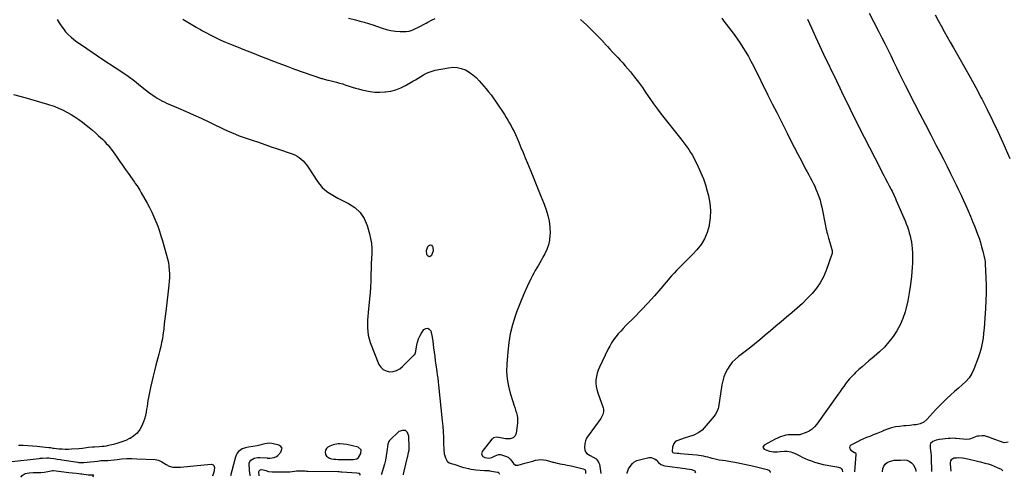
# Model space of a CAD drawing. Units: inches. Extents: x 1846895 to 1852152, y 389423 to 394738.
# Drawn here: x 1847756 to 1848899, y 389428 to 389959 of the extents above; entities that cross this region are included whole.
import ezdxf

# ---------------------------------------------------------------- set-up
doc = ezdxf.new("R2010")
doc.units = ezdxf.units.IN
doc.header["$MEASUREMENT"] = 0
for name, color, linetype in [('1', 7, 'Continuous'), ('7', 7, 'Continuous'), ('8', 7, 'Continuous')]:
    doc.layers.add(name, color=color, linetype=linetype)

msp = doc.modelspace()

# ---------------------------------------------------------------- linework, layer by layer
at = {"layer": '1', "color": 18}
msp.add_polyline3d([(1848152.6, 389459.9, 1850), (1848149.1, 389462.8, 1850), (1848136, 389465.8, 1850), (1848131.9, 389466.5, 1850), (1848127.8, 389466.8, 1850), (1848125.8, 389466.7, 1850), (1848121.8, 389466, 1850), (1848119.9, 389465.5, 1850), (1848116, 389464.2, 1850), (1848113.9, 389463, 1850), (1848112.2, 389461.5, 1850), (1848111.3, 389459.4, 1850), (1848110.8, 389457, 1850), (1848111.2, 389454.5, 1850), (1848112.1, 389452.6, 1850), (1848115.7, 389450.1, 1850), (1848118.2, 389449.5, 1850), (1848120.7, 389449.1, 1850), (1848123.2, 389448.8, 1850), (1848125.8, 389448.7, 1850), (1848135.5, 389448.5, 1850), (1848138.6, 389448.5, 1850), (1848143.2, 389448.4, 1850), (1848147.5, 389449.3, 1850), (1848149.4, 389451, 1850), (1848152.2, 389455.4, 1850), (1848152.6, 389459.9, 1850)], dxfattribs=at)
at = {"layer": '7', "color": 18}
for points in [[(1847945.4, 389959.6, 1848), (1847951.4, 389956.1, 1848), (1847961.2, 389950.5, 1848), (1847963.6, 389949.1, 1848), (1847965.9, 389947.6, 1848), (1847968.3, 389946.2, 1848), (1847970.8, 389944.9, 1848), (1847978.9, 389940.7, 1848), (1847984.3, 389938, 1848), (1847989.7, 389935.5, 1848), (1847995.2, 389933.1, 1848), (1848000.7, 389930.8, 1848), (1848008, 389927.9, 1848), (1848017.3, 389924.3, 1848), (1848026.5, 389920.6, 1848), (1848035.7, 389916.9, 1848), (1848045, 389913.3, 1848), (1848045.9, 389912.9, 1848), (1848055.7, 389909.1, 1848), (1848065.5, 389905.4, 1848), (1848075.3, 389901.8, 1848), (1848085.2, 389898.3, 1848), (1848106.6, 389891, 1848), (1848107.6, 389890.7, 1848), (1848109.6, 389890.1, 1848), (1848113.7, 389889.1, 1848), (1848114.7, 389888.8, 1848), (1848123.8, 389886.5, 1848), (1848127.5, 389885.5, 1848), (1848131.2, 389884.5, 1848), (1848134.9, 389883.3, 1848), (1848138.5, 389882.1, 1848), (1848142.2, 389880.9, 1848), (1848145.9, 389879.8, 1848), (1848149.6, 389878.7, 1848), (1848153.4, 389877.8, 1848), (1848157.1, 389876.8, 1848), (1848162.8, 389875.7, 1848), (1848168.5, 389875, 1848), (1848174.2, 389874.9, 1848), (1848179.9, 389875.2, 1848), (1848180.8, 389875.3, 1848), (1848187, 389876.3, 1848), (1848192.9, 389877.8, 1848), (1848198.6, 389880.1, 1848), (1848204.1, 389882.8, 1848), (1848212.5, 389887.7, 1848), (1848215.6, 389889.5, 1848), (1848218.8, 389891.4, 1848), (1848221.9, 389893.3, 1848), (1848225, 389895.2, 1848), (1848228.2, 389896.9, 1848), (1848231.5, 389898.4, 1848), (1848234.9, 389899.5, 1848), (1848238.4, 389900.4, 1848), (1848253.9, 389903.4, 1848), (1848258.9, 389903.9, 1848), (1848263.9, 389903.7, 1848), (1848268.7, 389902.6, 1848), (1848273.5, 389900.8, 1848), (1848278, 389898.2, 1848), (1848282.2, 389895.3, 1848), (1848286, 389891.9, 1848), (1848289.6, 389888.1, 1848), (1848297.7, 389878.7, 1848), (1848300.4, 389875.3, 1848), (1848303.2, 389871.8, 1848), (1848305.8, 389868.3, 1848), (1848308.3, 389864.7, 1848), (1848310.8, 389861.1, 1848), (1848313.2, 389857.5, 1848), (1848315.6, 389853.8, 1848), (1848318, 389850.1, 1848), (1848318.7, 389848.9, 1848), (1848320.7, 389845.7, 1848), (1848322.6, 389842.5, 1848), (1848324.6, 389839.2, 1848), (1848326.5, 389835.9, 1848), (1848328.3, 389832.6, 1848), (1848330.1, 389829.2, 1848), (1848331.7, 389825.8, 1848), (1848333.2, 389822.3, 1848), (1848335.3, 389817.1, 1848), (1848337.8, 389810.9, 1848), (1848340.4, 389804.8, 1848), (1848342.9, 389798.7, 1848), (1848345.4, 389792.6, 1848), (1848349.3, 389783.3, 1848), (1848353.2, 389773.7, 1848), (1848357.1, 389764.1, 1848), (1848361, 389754.4, 1848), (1848364.7, 389744.8, 1848), (1848367.2, 389738.5, 1848), (1848369.2, 389731.9, 1848), (1848370.8, 389725.2, 1848), (1848371.5, 389718.3, 1848), (1848371.7, 389711.4, 1848), (1848371.6, 389708.9, 1848), (1848371, 389703.2, 1848), (1848369.9, 389697.7, 1848), (1848368, 389692.3, 1848), (1848365.6, 389687.2, 1848), (1848363.5, 389683.3, 1848), (1848361.8, 389680.2, 1848), (1848360, 389677, 1848), (1848358.2, 389674, 1848), (1848356.3, 389670.9, 1848), (1848354.5, 389667.8, 1848), (1848352.7, 389664.7, 1848), (1848351, 389661.5, 1848), (1848349.4, 389658.3, 1848), (1848345.5, 389650, 1848), (1848342, 389642.5, 1848), (1848338.8, 389635, 1848), (1848335.8, 389627.3, 1848), (1848332.9, 389619.6, 1848), (1848331.3, 389615, 1848), (1848328.2, 389604.9, 1848), (1848325.6, 389594.6, 1848), (1848323.8, 389584.2, 1848), (1848322.6, 389573.6, 1848), (1848321.5, 389559.3, 1848), (1848321.3, 389550.7, 1848), (1848321.8, 389542.1, 1848), (1848323.3, 389533.7, 1848), (1848325.4, 389525.4, 1848), (1848328.8, 389514.9, 1848), (1848329.7, 389511.9, 1848), (1848330.7, 389508.9, 1848), (1848331.7, 389505.9, 1848), (1848332.7, 389502.8, 1848), (1848333.4, 389499.8, 1848), (1848333.9, 389496.8, 1848), (1848334, 389493.7, 1848), (1848333.8, 389490.6, 1848), (1848332.3, 389479.2, 1848), (1848331.1, 389476.1, 1848), (1848328.7, 389473.8, 1848), (1848325.5, 389472.5, 1848), (1848322, 389472.4, 1848), (1848320, 389472.7, 1848), (1848316.2, 389473.3, 1848), (1848314.3, 389473.6, 1848), (1848309.5, 389474.4, 1848), (1848306.2, 389473.7, 1848), (1848304.8, 389472.7, 1848), (1848304.2, 389472.1, 1848), (1848292.8, 389457.7, 1848), (1848292.1, 389454.7, 1848), (1848293.7, 389452.1, 1848), (1848296, 389450.8, 1848), (1848300.1, 389449.9, 1848), (1848304.2, 389450.8, 1848), (1848307.9, 389452.8, 1848), (1848311.9, 389454.4, 1848), (1848314, 389454.2, 1848), (1848320.1, 389452.5, 1848), (1848323, 389451.2, 1848), (1848325.3, 389449, 1848), (1848327.3, 389446.5, 1848), (1848329.3, 389443.9, 1848), (1848331.7, 389442.1, 1848), (1848334.6, 389442.1, 1848), (1848342.3, 389444.2, 1848), (1848345.4, 389445.1, 1848), (1848348.5, 389445.9, 1848), (1848351.6, 389446.8, 1848), (1848354.7, 389447.7, 1848), (1848357.8, 389448.3, 1848), (1848360.9, 389448.5, 1848), (1848364, 389448.3, 1848), (1848367.1, 389447.7, 1848), (1848374.8, 389445.6, 1848), (1848375.8, 389445.3, 1848), (1848379.8, 389444.3, 1848), (1848381.8, 389443.9, 1848), (1848382.9, 389443.7, 1848), (1848388.6, 389442.7, 1848), (1848391.6, 389442.1, 1848), (1848396.2, 389441.1, 1848), (1848399.2, 389440.3, 1848), (1848400.7, 389440, 1848), (1848410.1, 389437.7, 1848), (1848411.9, 389436.8, 1848), (1848412.6, 389436.1, 1848), (1848412.8, 389435.2, 1848), (1848413, 389432.1, 1848)], [(1848137.8, 389961, 1846), (1848145.8, 389958.9, 1846), (1848150.9, 389957.6, 1846), (1848156, 389956.2, 1846), (1848161, 389954.6, 1846), (1848166, 389953, 1846), (1848176.7, 389949.3, 1846), (1848181.8, 389947.8, 1846), (1848187, 389946.6, 1846), (1848192.3, 389945.9, 1846), (1848197.6, 389945.4, 1846), (1848201, 389945.3, 1846), (1848204.6, 389945.5, 1846), (1848208.1, 389946, 1846), (1848211.5, 389947, 1846), (1848214.9, 389948.4, 1846), (1848218.2, 389950.1, 1846), (1848221.4, 389951.8, 1846), (1848224.7, 389953.6, 1846), (1848227.9, 389955.3, 1846), (1848229.8, 389956.4, 1846), (1848234, 389958.5, 1846), (1848238.2, 389960.6, 1846)], [(1848407, 389959.2, 1846), (1848414.3, 389952.6, 1846), (1848421.8, 389945.3, 1846), (1848425.2, 389942, 1846), (1848428.5, 389938.6, 1846), (1848431.7, 389935.2, 1846), (1848434.9, 389931.7, 1846), (1848435.3, 389931.2, 1846), (1848438.3, 389928, 1846), (1848441.2, 389924.8, 1846), (1848444.2, 389921.6, 1846), (1848447.3, 389918.5, 1846), (1848450.3, 389915.4, 1846), (1848453.2, 389912.2, 1846), (1848456.1, 389908.9, 1846), (1848459, 389905.6, 1846), (1848464.9, 389898.5, 1846), (1848469.7, 389892.6, 1846), (1848474.3, 389886.6, 1846), (1848478.8, 389880.4, 1846), (1848483, 389874.1, 1846), (1848487.3, 389867.8, 1846), (1848491.6, 389861.5, 1846), (1848496.2, 389855.4, 1846), (1848500.8, 389849.4, 1846), (1848523.3, 389820.8, 1846), (1848525.7, 389817.7, 1846), (1848528, 389814.6, 1846), (1848530.3, 389811.5, 1846), (1848532.6, 389808.3, 1846), (1848534.8, 389805.1, 1846), (1848536.8, 389801.8, 1846), (1848538.7, 389798.4, 1846), (1848540.5, 389795, 1846), (1848543.7, 389788.4, 1846), (1848546.8, 389781.5, 1846), (1848549.6, 389774.5, 1846), (1848551.9, 389767.4, 1846), (1848554.1, 389760.2, 1846), (1848555.5, 389754.5, 1846), (1848557.1, 389746.1, 1846), (1848557.9, 389737.7, 1846), (1848557.6, 389729.2, 1846), (1848556.5, 389720.8, 1846), (1848556.3, 389719.7, 1846), (1848554.1, 389712, 1846), (1848551.1, 389704.8, 1846), (1848547, 389698.2, 1846), (1848542.1, 389692, 1846), (1848536.9, 389686.6, 1846), (1848533.9, 389683.4, 1846), (1848530.9, 389680.3, 1846), (1848527.8, 389677.3, 1846), (1848524.7, 389674.2, 1846), (1848521.6, 389671.2, 1846), (1848518.6, 389668, 1846), (1848515.6, 389664.8, 1846), (1848512.7, 389661.6, 1846), (1848500.3, 389647, 1846), (1848492.8, 389638.5, 1846), (1848485.2, 389630.1, 1846), (1848477.5, 389621.9, 1846), (1848469.6, 389613.8, 1846), (1848459.8, 389604, 1846), (1848456.7, 389600.8, 1846), (1848453.7, 389597.6, 1846), (1848450.9, 389594.3, 1846), (1848448.1, 389590.9, 1846), (1848445.5, 389587.4, 1846), (1848443.1, 389583.8, 1846), (1848440.9, 389580, 1846), (1848438.8, 389576.2, 1846), (1848428.9, 389555.7, 1846), (1848427.4, 389552.2, 1846), (1848426.2, 389548.6, 1846), (1848425.5, 389544.8, 1846), (1848425, 389541, 1846), (1848425, 389537.2, 1846), (1848425.3, 389533.4, 1846), (1848426.1, 389529.7, 1846), (1848427.2, 389526, 1846), (1848433.5, 389508.6, 1846), (1848433.9, 389507, 1846), (1848433.9, 389503.8, 1846), (1848433, 389500.6, 1846), (1848432.3, 389499.1, 1846), (1848430.6, 389496.2, 1846), (1848415.9, 389476.2, 1846), (1848414.1, 389473.3, 1846), (1848412.7, 389470.2, 1846), (1848411.9, 389467, 1846), (1848411.5, 389462.4, 1846), (1848411.9, 389459.8, 1846), (1848412.8, 389457.5, 1846), (1848414.4, 389455.6, 1846), (1848418.3, 389453.2, 1846), (1848421.8, 389451.4, 1846), (1848425.1, 389449.2, 1846), (1848426.5, 389447.9, 1846), (1848428.4, 389444.8, 1846), (1848428.9, 389443, 1846), (1848430.6, 389432.2, 1846)], [(1848571, 389960.8, 1844), (1848573.5, 389957.5, 1844), (1848581.6, 389946.8, 1844), (1848585.2, 389941.9, 1844), (1848588.7, 389937, 1844), (1848592.2, 389931.9, 1844), (1848595.5, 389926.8, 1844), (1848598.7, 389921.6, 1844), (1848601.8, 389916.3, 1844), (1848604.8, 389911, 1844), (1848607.6, 389905.6, 1844), (1848624.6, 389871.7, 1844), (1848629.6, 389861.6, 1844), (1848634.7, 389851.5, 1844), (1848639.7, 389841.5, 1844), (1848644.8, 389831.4, 1844), (1848646.7, 389827.5, 1844), (1848650.8, 389819.4, 1844), (1848655, 389811.3, 1844), (1848659.1, 389803.2, 1844), (1848663.3, 389795.1, 1844), (1848668.3, 389785.7, 1844), (1848670.1, 389782.4, 1844), (1848671.8, 389779.1, 1844), (1848673.6, 389775.8, 1844), (1848675.4, 389772.5, 1844), (1848677.1, 389769.2, 1844), (1848678.8, 389765.9, 1844), (1848680.3, 389762.5, 1844), (1848681.8, 389759, 1844), (1848682.2, 389757.9, 1844), (1848683.7, 389753.9, 1844), (1848685, 389749.8, 1844), (1848686.1, 389745.6, 1844), (1848687.1, 389741.4, 1844), (1848691.3, 389719.9, 1844), (1848691.8, 389717.4, 1844), (1848692.9, 389712.6, 1844), (1848693.6, 389710.2, 1844), (1848694.9, 389705.4, 1844), (1848696.3, 389700.6, 1844), (1848698.7, 389692.4, 1844), (1848699, 389691, 1844), (1848698.9, 389687.5, 1844), (1848698.7, 389686.8, 1844), (1848692, 389668.1, 1844), (1848688.9, 389660.8, 1844), (1848685.3, 389653.8, 1844), (1848680.8, 389647.3, 1844), (1848675.8, 389641.2, 1844), (1848670.2, 389635.4, 1844), (1848664.5, 389629.8, 1844), (1848658.6, 389624.4, 1844), (1848652.5, 389619.1, 1844), (1848652.1, 389618.8, 1844), (1848645.9, 389613.6, 1844), (1848639.8, 389608.4, 1844), (1848633.6, 389603.2, 1844), (1848627.5, 389598, 1844), (1848621.4, 389592.8, 1844), (1848615.2, 389587.6, 1844), (1848608.9, 389582.6, 1844), (1848602.6, 389577.6, 1844), (1848590.2, 389568, 1844), (1848586.6, 389564.8, 1844), (1848583.2, 389561.4, 1844), (1848580.2, 389557.5, 1844), (1848577.5, 389553.5, 1844), (1848575.3, 389549.1, 1844), (1848573.4, 389544.6, 1844), (1848572, 389540, 1844), (1848571, 389535.2, 1844), (1848567.1, 389509.3, 1844), (1848566.9, 389507.9, 1844), (1848565.3, 389503.7, 1844), (1848563.8, 389501.1, 1844), (1848562.9, 389499.9, 1844), (1848562, 389498.7, 1844), (1848548.2, 389482.7, 1844), (1848544.4, 389479.7, 1844), (1848538.4, 389476.9, 1844), (1848537.2, 389476.3, 1844), (1848533.5, 389475.2, 1844), (1848531, 389474.6, 1844), (1848528.5, 389473.8, 1844), (1848519, 389470.1, 1844), (1848516.9, 389468.9, 1844), (1848515.2, 389467.3, 1844), (1848513.6, 389462.8, 1844), (1848513.3, 389458.2, 1844), (1848513.4, 389457.8, 1844), (1848513.6, 389457.2, 1844), (1848514.2, 389456.7, 1844), (1848515.2, 389456.4, 1844), (1848518.8, 389456, 1844), (1848521, 389455.8, 1844), (1848523.1, 389455.6, 1844), (1848527.5, 389455.2, 1844), (1848542, 389453.9, 1844), (1848544.5, 389453.6, 1844), (1848547, 389453.2, 1844), (1848549.5, 389452.7, 1844), (1848552, 389452.1, 1844), (1848554.5, 389451.5, 1844), (1848557, 389450.8, 1844), (1848559.4, 389450.2, 1844), (1848561.9, 389449.6, 1844), (1848566.2, 389448.6, 1844), (1848568, 389448.2, 1844), (1848571.7, 389447.7, 1844), (1848575.4, 389447.2, 1844), (1848577.2, 389446.9, 1844), (1848579, 389446.6, 1844), (1848586.3, 389445.4, 1844), (1848591.8, 389444.4, 1844), (1848597.2, 389443.3, 1844), (1848602.6, 389442.1, 1844), (1848608, 389440.8, 1844), (1848623.8, 389436.8, 1844), (1848626.2, 389435.6, 1844), (1848626.9, 389434.7, 1844), (1848627.1, 389434.1, 1844), (1848627.1, 389433.5, 1844)], [(1848670.3, 389959.6, 1842), (1848675, 389949.5, 1842), (1848679.7, 389939.4, 1842), (1848684.5, 389929.3, 1842), (1848689.2, 389919.2, 1842), (1848704.1, 389888.1, 1842), (1848708, 389879.9, 1842), (1848712, 389871.7, 1842), (1848715.9, 389863.5, 1842), (1848719.9, 389855.3, 1842), (1848724, 389847.1, 1842), (1848728, 389839, 1842), (1848732.1, 389830.8, 1842), (1848736.2, 389822.7, 1842), (1848754.7, 389786.6, 1842), (1848756.8, 389782.5, 1842), (1848758.9, 389778.4, 1842), (1848761, 389774.3, 1842), (1848763.2, 389770.3, 1842), (1848765.3, 389766.3, 1842), (1848767.5, 389762.1, 1842), (1848768.6, 389760, 1842), (1848770.6, 389755.7, 1842), (1848772.6, 389751.5, 1842), (1848773.5, 389749.3, 1842), (1848783.6, 389725.6, 1842), (1848785, 389722.1, 1842), (1848786.3, 389718.7, 1842), (1848787.5, 389715.2, 1842), (1848788.6, 389711.7, 1842), (1848789.6, 389708.1, 1842), (1848790.4, 389704.5, 1842), (1848791, 389700.9, 1842), (1848791.4, 389697.2, 1842), (1848791.8, 389693.5, 1842), (1848792.1, 389688, 1842), (1848792.3, 389682.5, 1842), (1848792.2, 389676.9, 1842), (1848791.8, 389671.4, 1842), (1848791, 389661.5, 1842), (1848790, 389651.8, 1842), (1848788.6, 389642.2, 1842), (1848786.7, 389632.6, 1842), (1848784.4, 389623.2, 1842), (1848783.6, 389619.9, 1842), (1848781.1, 389612.3, 1842), (1848778.1, 389605, 1842), (1848774.2, 389598, 1842), (1848769.9, 389591.4, 1842), (1848764.9, 389585.1, 1842), (1848759.6, 389579.1, 1842), (1848753.9, 389573.5, 1842), (1848747.9, 389568.2, 1842), (1848741.5, 389562.9, 1842), (1848737.6, 389559.6, 1842), (1848733.8, 389556.3, 1842), (1848730, 389552.9, 1842), (1848726.3, 389549.5, 1842), (1848724.4, 389547.6, 1842), (1848721.8, 389545, 1842), (1848719.3, 389542.3, 1842), (1848716.9, 389539.4, 1842), (1848714.7, 389536.5, 1842), (1848712.6, 389533.4, 1842), (1848710.4, 389530.4, 1842), (1848708.3, 389527.4, 1842), (1848706.1, 389524.4, 1842), (1848681.3, 389489.4, 1842), (1848678.7, 389486.3, 1842), (1848675.8, 389483.7, 1842), (1848672.5, 389481.6, 1842), (1848668.9, 389479.8, 1842), (1848662.2, 389477.4, 1842), (1848661.7, 389477.2, 1842), (1848658.9, 389477.2, 1842), (1848657.8, 389477.2, 1842), (1848653.2, 389477.3, 1842), (1848650.6, 389477.2, 1842), (1848648, 389477, 1842), (1848645.4, 389476.6, 1842), (1848642.8, 389476, 1842), (1848640.3, 389475.2, 1842), (1848637.9, 389474.3, 1842), (1848635.5, 389473.2, 1842), (1848633.1, 389472.1, 1842), (1848620.2, 389465.2, 1842), (1848618.8, 389463, 1842), (1848620, 389460.6, 1842), (1848622.1, 389459.6, 1842), (1848626.4, 389458.1, 1842), (1848630.8, 389457.5, 1842), (1848635.7, 389457.4, 1842), (1848638.9, 389457.9, 1842), (1848643.8, 389458.3, 1842), (1848646.9, 389458.4, 1842), (1848651, 389457.6, 1842), (1848653.2, 389456.7, 1842), (1848655.3, 389455.8, 1842), (1848659.4, 389453.8, 1842), (1848661.4, 389452.8, 1842), (1848664.2, 389451.4, 1842), (1848667.7, 389449.7, 1842), (1848671.3, 389448.2, 1842), (1848674.9, 389446.9, 1842), (1848678.5, 389445.6, 1842), (1848680.1, 389445.1, 1842), (1848684.5, 389443.9, 1842), (1848688.8, 389442.8, 1842), (1848693.2, 389441.9, 1842), (1848697.7, 389441.1, 1842), (1848704.3, 389440.1, 1842), (1848706.6, 389439.6, 1842), (1848708.8, 389438.8, 1842), (1848709.6, 389438.2, 1842), (1848710.8, 389436.5, 1842), (1848711.1, 389434.1, 1842)], [(1848818.6, 389964.6, 1838), (1848822.1, 389958.3, 1838), (1848825.5, 389951.9, 1838), (1848829, 389945.6, 1838), (1848832.5, 389939.2, 1838), (1848836.1, 389932.9, 1838), (1848839.7, 389926.6, 1838), (1848845.9, 389915.8, 1838), (1848852.6, 389904.1, 1838), (1848859.2, 389892.3, 1838), (1848865.6, 389880.4, 1838), (1848872, 389868.5, 1838), (1848872.6, 389867.4, 1838), (1848879.1, 389854.8, 1838), (1848885.3, 389842.1, 1838), (1848891.3, 389829.3, 1838), (1848897.1, 389816.4, 1838), (1848905.3, 389797.8, 1838)], [(1847749.2, 389872.3, 1852), (1847762.4, 389868.8, 1852), (1847768.9, 389867, 1852), (1847775.4, 389865.1, 1852), (1847781.9, 389863.2, 1852), (1847788.4, 389861.2, 1852), (1847790.9, 389860.4, 1852), (1847796.1, 389858.6, 1852), (1847801.2, 389856.6, 1852), (1847806.1, 389854.4, 1852), (1847811, 389851.9, 1852), (1847815.8, 389849.2, 1852), (1847820.4, 389846.4, 1852), (1847824.9, 389843.2, 1852), (1847829.3, 389840, 1852), (1847833.4, 389836.8, 1852), (1847837, 389833.8, 1852), (1847840.6, 389830.8, 1852), (1847844.2, 389827.7, 1852), (1847847.7, 389824.5, 1852), (1847849.9, 389822.5, 1852), (1847852.2, 389820.3, 1852), (1847854.5, 389818, 1852), (1847856.7, 389815.6, 1852), (1847858.8, 389813.3, 1852), (1847860.8, 389810.8, 1852), (1847862.8, 389808.3, 1852), (1847864.7, 389805.7, 1852), (1847866.6, 389803.1, 1852), (1847869.3, 389799.3, 1852), (1847872.4, 389794.7, 1852), (1847875.6, 389790.2, 1852), (1847878.8, 389785.7, 1852), (1847882, 389781.1, 1852), (1847889.4, 389770.6, 1852), (1847890.4, 389769.1, 1852), (1847892.5, 389766.1, 1852), (1847894.6, 389763, 1852), (1847895.6, 389761.4, 1852), (1847897.4, 389758.3, 1852), (1847904.2, 389746.2, 1852), (1847907, 389741, 1852), (1847909.6, 389735.7, 1852), (1847912, 389730.3, 1852), (1847914.3, 389724.9, 1852), (1847916.4, 389719.3, 1852), (1847918.4, 389713.8, 1852), (1847920.2, 389708.1, 1852), (1847922, 389702.5, 1852), (1847926.8, 389685.6, 1852), (1847927.9, 389681.4, 1852), (1847928.8, 389677.1, 1852), (1847929.4, 389672.8, 1852), (1847929.8, 389668.5, 1852), (1847930, 389664.1, 1852), (1847930, 389659.7, 1852), (1847929.8, 389655.4, 1852), (1847929.4, 389651, 1852), (1847926.1, 389623.4, 1852), (1847925.4, 389617.6, 1852), (1847924.7, 389611.8, 1852), (1847924, 389606.1, 1852), (1847923.4, 389600.3, 1852), (1847923.1, 389597.7, 1852), (1847922.5, 389593.2, 1852), (1847921.8, 389588.7, 1852), (1847920.9, 389584.3, 1852), (1847920, 389579.8, 1852), (1847918.9, 389575.4, 1852), (1847917.8, 389571, 1852), (1847916.7, 389566.6, 1852), (1847915.5, 389562.2, 1852), (1847914.4, 389558.1, 1852), (1847912.6, 389551.6, 1852), (1847911, 389545.2, 1852), (1847909.5, 389538.7, 1852), (1847908.1, 389532.1, 1852), (1847905.8, 389520.5, 1852), (1847905.1, 389517.1, 1852), (1847904.5, 389513.7, 1852), (1847904, 389510.2, 1852), (1847903.5, 389506.8, 1852), (1847903, 389503.4, 1852), (1847902.3, 389500, 1852), (1847901.3, 389496.7, 1852), (1847900.2, 389493.4, 1852), (1847898, 389487.8, 1852), (1847895.5, 389483.2, 1852), (1847892.6, 389479.2, 1852), (1847888.8, 389475.9, 1852), (1847884.5, 389473.1, 1852), (1847883.8, 389472.8, 1852), (1847879.3, 389470.7, 1852), (1847874.7, 389468.9, 1852), (1847870, 389467.4, 1852), (1847865.2, 389466.1, 1852), (1847857.8, 389464.4, 1852), (1847856.7, 389464.2, 1852), (1847854.3, 389463.8, 1852), (1847851.9, 389463.5, 1852), (1847848.4, 389463.3, 1852), (1847842.9, 389462.9, 1852), (1847840.6, 389462.8, 1852), (1847836.1, 389462.3, 1852), (1847831.5, 389461.7, 1852), (1847829.3, 389461.4, 1852), (1847824.7, 389461, 1852), (1847816.5, 389460.4, 1852), (1847812.8, 389460.3, 1852), (1847809.1, 389460.2, 1852), (1847805.4, 389460.4, 1852), (1847801.7, 389460.7, 1852), (1847796.1, 389461.4, 1852), (1847795.2, 389461.5, 1852), (1847792.4, 389461.9, 1852), (1847789.9, 389462.2, 1852), (1847786.3, 389462.6, 1852), (1847776.7, 389463.6, 1852), (1847771.2, 389464.1, 1852), (1847765.7, 389464.5, 1852), (1847760.2, 389464.8, 1852), (1847754.7, 389464.9, 1852)], [(1848903.2, 389468.5, 1838), (1848898.7, 389468, 1838), (1848883.5, 389473.5, 1838), (1848882.2, 389474, 1838), (1848878.3, 389475.4, 1838), (1848875.7, 389476, 1838), (1848873, 389476.1, 1838), (1848869.6, 389475.8, 1838), (1848867.8, 389475.6, 1838), (1848866, 389475.2, 1838), (1848862.6, 389473.8, 1838), (1848858.5, 389472, 1838), (1848854.8, 389471.6, 1838), (1848842.9, 389472.9, 1838), (1848841.8, 389473, 1838), (1848838.3, 389473.2, 1838), (1848835.9, 389473.1, 1838), (1848834.7, 389473, 1838), (1848833.6, 389472.9, 1838), (1848823.6, 389471.7, 1838), (1848819.6, 389470.9, 1838), (1848815.7, 389469.5, 1838), (1848813.2, 389467.1, 1838), (1848812.7, 389465.5, 1838), (1848812.9, 389462, 1838), (1848813.3, 389459.1, 1838), (1848813.7, 389456.2, 1838), (1848813.9, 389453.2, 1838), (1848814, 389450.3, 1838), (1848814.3, 389434.7, 1838)], [(1847743.6, 389445.9, 1852), (1847778.7, 389449.8, 1852), (1847780.1, 389449.9, 1852), (1847782.8, 389450.1, 1852), (1847787.6, 389450.3, 1852), (1847790.2, 389450.3, 1852), (1847792, 389450.1, 1852), (1847795.7, 389449.6, 1852), (1847798.1, 389449.2, 1852), (1847799.9, 389448.9, 1852), (1847803.5, 389448.4, 1852), (1847805.3, 389448.1, 1852), (1847823.9, 389445.4, 1852), (1847825, 389445.2, 1852), (1847829.8, 389445, 1852), (1847830.5, 389445, 1852), (1847838.4, 389445.8, 1852), (1847842.5, 389446.3, 1852), (1847846.5, 389446.8, 1852), (1847850.6, 389447.3, 1852), (1847855.4, 389447.2, 1852), (1847857.7, 389447.2, 1852), (1847858.6, 389447.2, 1852), (1847869.2, 389448.6, 1852), (1847874.9, 389449.2, 1852), (1847880.7, 389449.6, 1852), (1847886.5, 389449.7, 1852), (1847892.3, 389449.5, 1852), (1847913.5, 389448.4, 1852), (1847917.5, 389447.7, 1852), (1847921.2, 389446, 1852), (1847923.3, 389444.7, 1852), (1847926.2, 389442.9, 1852), (1847929.7, 389440.9, 1852), (1847934, 389439.6, 1852), (1847936.3, 389439.5, 1852), (1847937.5, 389439.5, 1852), (1847942.9, 389439.8, 1852), (1847946.8, 389440.1, 1852), (1847950.7, 389440.4, 1852), (1847954.6, 389440.7, 1852), (1847958.5, 389441.1, 1852), (1847978.5, 389443, 1852), (1847980.7, 389442.4, 1852), (1847981.5, 389441.6, 1852), (1847982.2, 389439.1, 1852), (1847982.1, 389436.3, 1852), (1847981.8, 389434.9, 1852), (1847980.1, 389429.3, 1852)], [(1848461, 389432.4, 1846), (1848461, 389432.9, 1846), (1848462.7, 389437.6, 1846), (1848464.5, 389440.4, 1846), (1848467.3, 389444, 1846), (1848468.8, 389445.4, 1846), (1848471.5, 389446.9, 1846), (1848472.5, 389447.2, 1846), (1848486.5, 389450.7, 1846), (1848488.9, 389450.8, 1846), (1848493, 389449.5, 1846), (1848494.9, 389448.1, 1846), (1848497.5, 389445.2, 1846), (1848500.3, 389442.9, 1846), (1848502.4, 389441.8, 1846), (1848503.5, 389441.4, 1846), (1848504.7, 389441.2, 1846), (1848528.5, 389438, 1846), (1848530.5, 389437.7, 1846), (1848533.6, 389437.3, 1846), (1848535.8, 389436.9, 1846), (1848537, 389436.5, 1846), (1848539.6, 389435.4, 1846), (1848540.2, 389434.7, 1846), (1848540.5, 389434, 1846), (1848540.2, 389433.4, 1846), (1848539.7, 389432.9, 1846)], [(1848837.2, 389434.9, 1838), (1848836.3, 389443.4, 1838), (1848836.3, 389444.6, 1838), (1848836.8, 389447, 1838), (1848838.1, 389449.1, 1838), (1848840.1, 389450.3, 1838), (1848843.4, 389450.6, 1838), (1848845.7, 389450.7, 1838), (1848850.3, 389450.4, 1838), (1848852.6, 389450, 1838), (1848858, 389449, 1838), (1848861.3, 389448.3, 1838), (1848864.5, 389447.5, 1838), (1848866.1, 389447.1, 1838), (1848869.4, 389446.2, 1838), (1848871, 389445.8, 1838), (1848876.4, 389444.4, 1838), (1848880, 389443.4, 1838), (1848883.6, 389442.2, 1838), (1848887.1, 389440.9, 1838), (1848890.5, 389439.4, 1838), (1848895.3, 389437.3, 1838), (1848897.1, 389435.3, 1838)], [(1847757.6, 389427.9, 1854), (1847757.8, 389428.3, 1854), (1847759, 389430, 1854), (1847762.6, 389432.2, 1854), (1847767.2, 389433.1, 1854), (1847772, 389433.5, 1854), (1847780.6, 389433.6, 1854), (1847784.8, 389433.9, 1854), (1847789, 389434.6, 1854), (1847792.7, 389435.4, 1854), (1847794.3, 389435.6, 1854), (1847795.1, 389435.6, 1854), (1847795.5, 389435.6, 1854), (1847813.2, 389433.6, 1854), (1847817.4, 389433.1, 1854), (1847821.6, 389432.7, 1854), (1847825, 389432.3, 1854), (1847827.3, 389432, 1854), (1847828.4, 389431.8, 1854), (1847835.8, 389430.6, 1854), (1847838.8, 389430.6, 1854), (1847841.2, 389430.9, 1854), (1847841.6, 389430.7, 1854), (1847841.8, 389430.5, 1854), (1847841.8, 389430.3, 1854), (1847840.8, 389428.4, 1854)], [(1848034.2, 389429.7, 1852), (1848034, 389430.1, 1852), (1848033.8, 389434.8, 1852), (1848034, 389435.4, 1852), (1848034.4, 389435.9, 1852), (1848034.9, 389436.3, 1852), (1848036.4, 389436.8, 1852), (1848038.6, 389436.5, 1852), (1848041.9, 389435.7, 1852), (1848045.1, 389434.8, 1852), (1848049.4, 389434.2, 1852), (1848063.9, 389434.2, 1852), (1848066.7, 389434.3, 1852), (1848069.6, 389434.4, 1852), (1848072.4, 389434.7, 1852), (1848075.2, 389435, 1852), (1848077.5, 389435.3, 1852), (1848082.5, 389435.5, 1852), (1848084.2, 389435.4, 1852), (1848087.5, 389435.2, 1852), (1848089.2, 389435.1, 1852), (1848090.8, 389435.1, 1852), (1848125.3, 389434.5, 1852), (1848127.1, 389434.5, 1852), (1848128.9, 389434.4, 1852), (1848129.5, 389434.4, 1852), (1848130.1, 389434.3, 1852), (1848147.6, 389433.1, 1852), (1848149.5, 389432.8, 1852), (1848150.1, 389432.5, 1852), (1848150.8, 389431.8, 1852), (1848150.8, 389430.8, 1852), (1848150.5, 389430.4, 1852)]]:
    msp.add_polyline3d(points, dxfattribs=at)
at = {"layer": '8', "color": 18}
for points in [[(1847799.9, 389959.4, 1850), (1847802, 389955.6, 1850), (1847804.3, 389951.9, 1850), (1847806.9, 389948.4, 1850), (1847809.6, 389945.1, 1850), (1847812.6, 389941.9, 1850), (1847815.8, 389939, 1850), (1847819.1, 389936.2, 1850), (1847822.6, 389933.6, 1850), (1847827.8, 389929.9, 1850), (1847834.1, 389925.6, 1850), (1847840.3, 389921.4, 1850), (1847846.6, 389917.2, 1850), (1847852.9, 389913, 1850), (1847867.2, 389903.6, 1850), (1847874.7, 389898.6, 1850), (1847882.1, 389893.4, 1850), (1847889.3, 389888, 1850), (1847896.5, 389882.5, 1850), (1847905.9, 389875, 1850), (1847908.3, 389873.2, 1850), (1847910.7, 389871.4, 1850), (1847913.3, 389869.7, 1850), (1847915.8, 389868, 1850), (1847918.4, 389866.4, 1850), (1847921.1, 389865, 1850), (1847923.8, 389863.6, 1850), (1847926.6, 389862.4, 1850), (1847940.4, 389856.5, 1850), (1847949.3, 389852.7, 1850), (1847958.1, 389848.7, 1850), (1847966.9, 389844.7, 1850), (1847975.6, 389840.5, 1850), (1847984.1, 389836.4, 1850), (1847988.5, 389834.2, 1850), (1847993, 389832.1, 1850), (1847997.5, 389830.1, 1850), (1848002, 389828.1, 1850), (1848006.5, 389826.2, 1850), (1848011.1, 389824.4, 1850), (1848015.7, 389822.7, 1850), (1848020.4, 389821.1, 1850), (1848025.9, 389819.2, 1850), (1848033.3, 389816.8, 1850), (1848040.7, 389814.3, 1850), (1848048.1, 389811.7, 1850), (1848055.5, 389809.2, 1850), (1848072.6, 389803.3, 1850), (1848075.4, 389802.1, 1850), (1848078.1, 389800.8, 1850), (1848080.6, 389799.1, 1850), (1848083, 389797.2, 1850), (1848085.2, 389795.2, 1850), (1848087.2, 389793, 1850), (1848089.1, 389790.6, 1850), (1848090.9, 389788.1, 1850), (1848101.8, 389771.2, 1850), (1848104.4, 389767.7, 1850), (1848107.3, 389764.4, 1850), (1848110.5, 389761.5, 1850), (1848114, 389758.8, 1850), (1848117.7, 389756.5, 1850), (1848121.5, 389754.2, 1850), (1848125.4, 389752.1, 1850), (1848129.4, 389750.1, 1850), (1848138, 389745.9, 1850), (1848145.3, 389741.1, 1850), (1848151.5, 389735.4, 1850), (1848156.1, 389728.3, 1850), (1848159.5, 389720.2, 1850), (1848162.2, 389710.7, 1850), (1848163.5, 389705, 1850), (1848164.4, 389699.3, 1850), (1848164.7, 389693.5, 1850), (1848164.7, 389687.6, 1850), (1848164.4, 389681.8, 1850), (1848164.2, 389675.9, 1850), (1848164, 389670, 1850), (1848163.9, 389664.2, 1850), (1848163.9, 389662.3, 1850), (1848163.7, 389655.5, 1850), (1848163.4, 389648.7, 1850), (1848162.9, 389641.9, 1850), (1848162.3, 389635.2, 1850), (1848160.7, 389619.1, 1850), (1848160.3, 389614.7, 1850), (1848160, 389610.3, 1850), (1848159.9, 389605.9, 1850), (1848159.8, 389601.5, 1850), (1848160.1, 389597.1, 1850), (1848160.7, 389592.8, 1850), (1848161.7, 389588.6, 1850), (1848163.1, 389584.4, 1850), (1848173.2, 389559, 1850), (1848175.4, 389555.6, 1850), (1848178, 389553, 1850), (1848181.5, 389551.4, 1850), (1848185.4, 389550.5, 1850), (1848189.6, 389550.9, 1850), (1848193.6, 389552, 1850), (1848197.2, 389553.9, 1850), (1848200.6, 389556.5, 1850), (1848214.2, 389569.9, 1850), (1848214.6, 389570.4, 1850), (1848215.7, 389572.8, 1850), (1848215.9, 389574.1, 1850), (1848216.1, 389574.7, 1850), (1848217, 389581.1, 1850), (1848217.8, 389584.9, 1850), (1848219, 389588.5, 1850), (1848220.6, 389591.9, 1850), (1848222.6, 389595.2, 1850), (1848225.4, 389599.3, 1850), (1848227.7, 389600.8, 1850), (1848229.8, 389601.1, 1850), (1848231.6, 389600, 1850), (1848233.2, 389597.8, 1850), (1848234.9, 389590.4, 1850), (1848235.7, 389585.6, 1850), (1848236.6, 389578.1, 1850), (1848237.2, 389573.1, 1850), (1848237.8, 389568.2, 1850), (1848238.5, 389563.2, 1850), (1848239.2, 389558.3, 1850), (1848240.2, 389550.9, 1850), (1848240.8, 389546.9, 1850), (1848241.3, 389542.9, 1850), (1848241.8, 389538.8, 1850), (1848242.2, 389534.8, 1850), (1848246.5, 389493.6, 1850), (1848247.1, 389487.3, 1850), (1848247.6, 389480.8, 1850), (1848248, 389474.4, 1850), (1848248.2, 389468, 1850), (1848248.4, 389460, 1850), (1848248.9, 389455.3, 1850), (1848250.2, 389450.6, 1850), (1848252.3, 389446.5, 1850), (1848254.7, 389444.8, 1850), (1848256.9, 389443.9, 1850), (1848260, 389443, 1850), (1848261.2, 389442.6, 1850), (1848264.5, 389441.5, 1850), (1848266.7, 389440.8, 1850), (1848271.3, 389439.4, 1850), (1848273.6, 389438.8, 1850), (1848277.2, 389437.9, 1850), (1848279.9, 389437.4, 1850), (1848282.7, 389437, 1850), (1848285.5, 389436.7, 1850), (1848295.7, 389435.8, 1850), (1848299.3, 389435.7, 1850), (1848300.8, 389435.6, 1850), (1848301.5, 389435.5, 1850), (1848310.9, 389433.8, 1850), (1848311.4, 389433.7, 1850), (1848312.1, 389433.2, 1850), (1848312.8, 389432.1, 1850), (1848312.9, 389431.5, 1850)], [(1848742.1, 389966.9, 1840), (1848747.5, 389956.3, 1840), (1848753, 389945.7, 1840), (1848756.8, 389938.2, 1840), (1848760.3, 389931.4, 1840), (1848763.7, 389924.5, 1840), (1848767.1, 389917.6, 1840), (1848770.4, 389910.7, 1840), (1848773.7, 389903.8, 1840), (1848777, 389896.9, 1840), (1848780.4, 389890.1, 1840), (1848783.9, 389883.2, 1840), (1848794.7, 389861.9, 1840), (1848800.9, 389849.7, 1840), (1848807.2, 389837.5, 1840), (1848813.5, 389825.3, 1840), (1848819.8, 389813.2, 1840), (1848823.9, 389805.4, 1840), (1848828.1, 389797.1, 1840), (1848832.4, 389788.8, 1840), (1848836.5, 389780.5, 1840), (1848840.6, 389772.2, 1840), (1848842.9, 389767.5, 1840), (1848845.8, 389761.5, 1840), (1848848.6, 389755.5, 1840), (1848851.5, 389749.4, 1840), (1848854.3, 389743.3, 1840), (1848857, 389737.2, 1840), (1848859.6, 389731.1, 1840), (1848862.1, 389724.9, 1840), (1848864.6, 389718.6, 1840), (1848867.7, 389710.3, 1840), (1848869.5, 389705.4, 1840), (1848871.1, 389700.5, 1840), (1848872.5, 389695.5, 1840), (1848873.9, 389690.4, 1840), (1848876, 389681.8, 1840), (1848876.1, 389681.1, 1840), (1848876.7, 389677.2, 1840), (1848876.8, 389675.6, 1840), (1848877.5, 389659.4, 1840), (1848877.7, 389650.6, 1840), (1848877.7, 389641.7, 1840), (1848877.5, 389632.8, 1840), (1848877.1, 389624, 1840), (1848876.4, 389612.6, 1840), (1848875.9, 389606.8, 1840), (1848875.4, 389600.9, 1840), (1848874.8, 389595.1, 1840), (1848874.1, 389589.3, 1840), (1848873.2, 389583.5, 1840), (1848872, 389577.8, 1840), (1848870.4, 389572.3, 1840), (1848868.5, 389566.7, 1840), (1848863.5, 389553.6, 1840), (1848861, 389548.3, 1840), (1848858, 389543.4, 1840), (1848854.2, 389539.1, 1840), (1848850, 389535.1, 1840), (1848845.5, 389531.3, 1840), (1848841, 389527.4, 1840), (1848836.6, 389523.5, 1840), (1848832.3, 389519.4, 1840), (1848826.4, 389513.7, 1840), (1848822.8, 389510.1, 1840), (1848819.2, 389506.4, 1840), (1848815.8, 389502.7, 1840), (1848812.5, 389498.9, 1840), (1848809, 389494.9, 1840), (1848805.5, 389491.8, 1840), (1848801, 389489.9, 1840), (1848796.4, 389488.9, 1840), (1848794, 389488.6, 1840), (1848789.2, 389488.2, 1840), (1848784.4, 389487.8, 1840), (1848782.1, 389487.5, 1840), (1848777.2, 389487, 1840), (1848772.5, 389486.3, 1840), (1848767.9, 389485.3, 1840), (1848763.4, 389483.9, 1840), (1848759, 389482.2, 1840), (1848757.7, 389481.6, 1840), (1848754, 389480, 1840), (1848750.3, 389478.5, 1840), (1848746.6, 389477, 1840), (1848742.7, 389475.4, 1840), (1848739, 389474, 1840), (1848735.4, 389472.4, 1840), (1848731.9, 389470.8, 1840), (1848728.3, 389469.1, 1840), (1848720.8, 389465.3, 1840), (1848719.5, 389463.9, 1840), (1848719, 389462.5, 1840), (1848719.4, 389461, 1840), (1848720.6, 389459.5, 1840), (1848725.1, 389456.8, 1840), (1848725.4, 389456.6, 1840), (1848726, 389456.1, 1840), (1848726.4, 389455.5, 1840), (1848726.6, 389454.4, 1840), (1848725.1, 389434.2, 1840)], [(1848236.1, 389690.7, 1850), (1848234.7, 389686.5, 1850), (1848234, 389685.3, 1850), (1848232.7, 389684.4, 1850), (1848231.4, 389684, 1850), (1848230.2, 389684.6, 1850), (1848229.1, 389685.8, 1850), (1848228.9, 389686.4, 1850), (1848228.4, 389691.1, 1850), (1848230, 389695.7, 1850), (1848230.5, 389696.5, 1850), (1848231.9, 389697.4, 1850), (1848233.1, 389697.8, 1850), (1848234.3, 389697.2, 1850), (1848235.4, 389695.9, 1850), (1848235.7, 389695.1, 1850), (1848236.1, 389690.7, 1850)], [(1848201.7, 389430.7, 1850), (1848201.8, 389431.5, 1850), (1848202.5, 389435.1, 1850), (1848206.2, 389451.1, 1850), (1848206.6, 389452.5, 1850), (1848207.6, 389456.6, 1850), (1848208.1, 389459.3, 1850), (1848208.2, 389462.1, 1850), (1848208, 389475.8, 1850), (1848206.3, 389479.8, 1850), (1848203.8, 389482.2, 1850), (1848200.4, 389482.3, 1850), (1848196.3, 389480.9, 1850), (1848185.8, 389471, 1850), (1848185.3, 389470.5, 1850), (1848184.6, 389469.4, 1850), (1848183.5, 389466.3, 1850), (1848182.4, 389457.7, 1850), (1848181.6, 389452.7, 1850), (1848180.6, 389447.8, 1850), (1848179.4, 389443, 1850), (1848178.1, 389438.2, 1850), (1848176.1, 389431.7, 1850), (1848175.6, 389430.6, 1850)], [(1848023.9, 389429.6, 1850), (1848023.2, 389431.9, 1850), (1848022.4, 389442.2, 1850), (1848022.6, 389444.3, 1850), (1848023.2, 389446.2, 1850), (1848024.5, 389447.7, 1850), (1848028.3, 389449.9, 1850), (1848032.7, 389450.8, 1850), (1848035, 389450.8, 1850), (1848043.4, 389450.3, 1850), (1848043.9, 389450.2, 1850), (1848045.8, 389450, 1850), (1848046.8, 389450, 1850), (1848051.5, 389450.7, 1850), (1848054.4, 389452.1, 1850), (1848055.7, 389453.2, 1850), (1848059.4, 389456.9, 1850), (1848060.7, 389461.7, 1850), (1848059.4, 389463.6, 1850), (1848057.1, 389465.2, 1850), (1848048.8, 389467.2, 1850), (1848046.1, 389467.6, 1850), (1848043.4, 389467.2, 1850), (1848040.7, 389466.6, 1850), (1848037.8, 389465.8, 1850), (1848034.9, 389465, 1850), (1848032, 389464.5, 1850), (1848021.8, 389463, 1850), (1848019.9, 389462.6, 1850), (1848018.1, 389462.2, 1850), (1848014.4, 389460.9, 1850), (1848012.7, 389459.9, 1850), (1848010.1, 389457.7, 1850), (1848008.8, 389455.9, 1850), (1848007.9, 389454.2, 1850), (1848006.4, 389450.6, 1850), (1848005.8, 389448.7, 1850), (1848000.9, 389429.4, 1850)], [(1848757.5, 389434.4, 1840), (1848757.9, 389437.9, 1840), (1848758.9, 389440.8, 1840), (1848760.4, 389443.3, 1840), (1848762.7, 389445.1, 1840), (1848765.6, 389446.4, 1840), (1848771.1, 389447.7, 1840), (1848772.4, 389447.9, 1840), (1848775, 389447.8, 1840), (1848778.4, 389447.9, 1840), (1848782.7, 389448.2, 1840), (1848785.7, 389447.8, 1840), (1848788.3, 389446.5, 1840), (1848791.1, 389444.5, 1840), (1848792.9, 389442.8, 1840), (1848795.4, 389438.6, 1840), (1848796.1, 389436.2, 1840), (1848796.3, 389434.6, 1840)]]:
    msp.add_polyline3d(points, dxfattribs=at)

doc.saveas('drawing.dxf')
